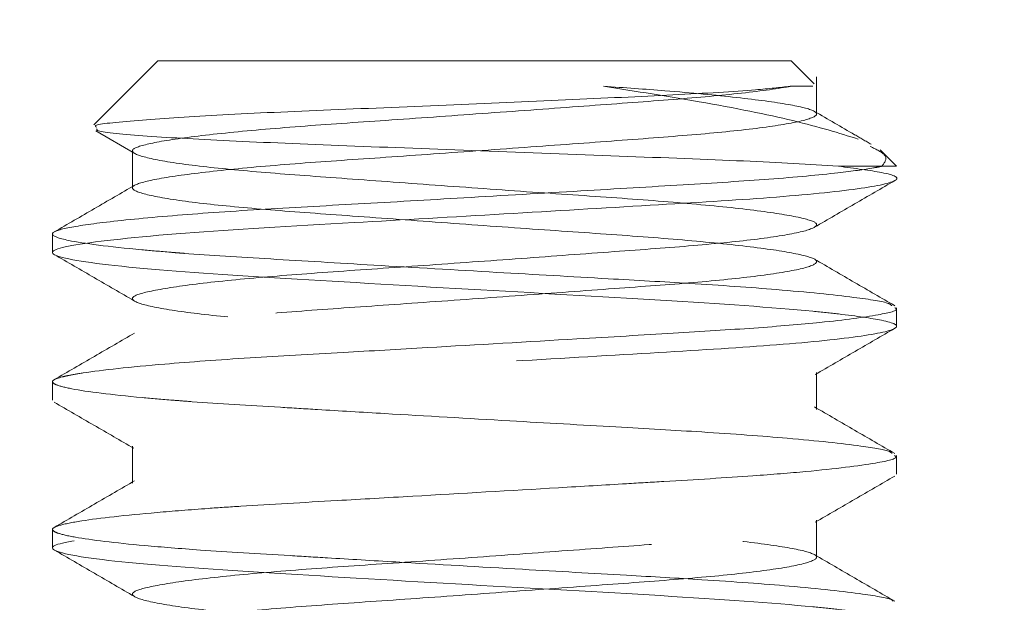
# Model space of a CAD drawing. Units: inches. Extents: x 0.2 to 11.5, y -0.6 to 8.1.
# Drawn here: x 4.6 to 4.6, y 4.5 to 4.5 of the extents above; entities that cross this region are included whole.
import ezdxf

# ---------------------------------------------------------------- set-up
doc = ezdxf.new("R2010")
doc.units = ezdxf.units.IN
doc.header["$MEASUREMENT"] = 0
doc.linetypes.add('HIDDEN', pattern=[0.07500000000000001, 0.05, -0.025])
doc.styles.add('SLDTEXTSTYLE0', font='TXT', dxfattribs={"width": 0.75})
doc.styles.add('SLDTEXTSTYLE2', font='TXT', dxfattribs={"width": 0.6780821917808219})
doc.dimstyles.new('SLDDIMSTYLE4', dxfattribs={"dimtxt": 0.1041666666666667, "dimasz": 0.2362204724409449, "dimexe": 0, "dimexo": 0.0625, "dimgap": 0.02604166666666667, "dimtad": 1, "dimlfac": 7, "dimrnd": 1e-09, "dimzin": 12, "dimdsep": 46, "dimlunit": 5, "dimtxsty": 'SLDTEXTSTYLE0', "dimblk1": 'CLOSED', "dimblk2": 'CLOSED', "dimsah": 1, "dimcen": 0.09, "dimadec": 0, "dimazin": 3, "dimtfac": 1, "dimtofl": 0, "dimtmove": 0, "dimatfit": 3, "dimldrblk": 'CLOSED', "dimfxl": 0, "dimfrac": 2, "dimtolj": 1, "dimtzin": 12, "dimarcsym": 0})
doc.dimstyles.new('SLDDIMSTYLE9', dxfattribs={"dimtxt": 0.1041666666666667, "dimasz": 0.2362204724409449, "dimexe": 0, "dimexo": 0.0625, "dimgap": 0.02604166666666667, "dimtad": 1, "dimlfac": 4, "dimrnd": 1e-09, "dimzin": 12, "dimdsep": 46, "dimlunit": 5, "dimtxsty": 'SLDTEXTSTYLE0', "dimblk1": 'NONE', "dimblk2": 'CLOSED', "dimsah": 1, "dimcen": 0, "dimadec": 0, "dimazin": 3, "dimtfac": 1, "dimtmove": 0, "dimatfit": 3, "dimldrblk": 'NONE', "dimfxl": 0, "dimfrac": 2, "dimtolj": 1, "dimtzin": 12, "dimarcsym": 0})

# ---------------------------------------------------------------- blocks, each defined once
blk = doc.blocks.new('_CLOSED')
at = {"color": 0, "linetype": 'ByBlock', "lineweight": -2}
for p, q in [((-1, 0.166667), (0, 0)), ((-1, 0.166667), (-1, -0.166667)), ((0, 0), (-1, -0.166667)), ((0, 0), (-1, 0))]:
    blk.add_line(p, q, dxfattribs=at)
blk = doc.blocks.new('_D_4')
at = {"color": 7, "linetype": 'Continuous', "lineweight": 18}
for p, q in [((4.255214549361237, 7.160752975990494), (4.255214549361237, 7.389706162844747)), ((9.679848970058652, 7.161315405686792), (9.679848970058652, 7.389706162844745)), ((9.679848970058652, 7.350336084104587), (4.255214549361237, 7.350336084104589))]:
    blk.add_line(p, q, dxfattribs=at)
at = {"color": 7, "linetype": 'Continuous', "lineweight": 18, "xscale": 0.2362204724409449, "yscale": 0.2362204724409449, "rotation": 180.0000000000004}
blk.add_blockref('_CLOSED', (4.255214549361237, 7.350336084104589, -3.724432023547824e-05), dxfattribs=at)
at = {"color": 7, "linetype": 'Continuous', "lineweight": 18, "xscale": 0.2362204724409449, "yscale": 0.2362204724409449}
blk.add_blockref('_CLOSED', (9.679848970058652, 7.350336084104587, -3.724432023547824e-05), dxfattribs=at)
at = {"color": 7, "linetype": 'Continuous', "lineweight": 18, "insert": (4.864000019598445, 7.484613971372526), "char_height": 0.1041666666666667, "attachment_point": 1, "style": 'SLDTEXTSTYLE2'}
blk.add_mtext('38" - 41 7/8" - 45 7/8" - 49 3/4" - 53 3/4" - 57 5/8" - 61 5/8" - 65 1/2"', dxfattribs=at)
blk = doc.blocks.new('_D_10')
at = {"color": 7, "linetype": 'Continuous', "lineweight": 18}
for p, q in [((4.563342019183346, 4.744648071301139), (4.611077663365714, 4.787242498289282)), ((4.563342019183346, 4.744648071301139), (3.804152977509043, 4.067225093991897)), ((3.859061642032786, 4.538578732724609), (3.843305913497435, 4.524519925302213)), ((3.859061642032786, 4.538578732724609), (3.952715605715721, 4.433620582028474)), ((3.738673403119672, 4.431156529872895), (3.754429131655022, 4.44521533729529)), ((3.952715605715721, 4.433620582028474), (3.936959877180371, 4.419561774606078)), ((3.738673403119672, 4.431156529872895), (3.832327366802607, 4.326198379176759)), ((3.832327366802607, 4.326198379176759), (3.848083095337957, 4.340257186599156))]:
    blk.add_line(p, q, dxfattribs=at)
at = {"color": 7, "linetype": 'Continuous', "lineweight": 18, "xscale": 0.2362204724409449, "yscale": 0.2362204724409449, "rotation": 41.74247367318547}
blk.add_blockref('_CLOSED', (4.563342019183346, 4.744648071301139, 0.2878937007873988), dxfattribs=at)
at = {"color": 7, "linetype": 'Continuous', "lineweight": 18, "char_height": 0.1041666666666667, "attachment_point": 1, "rotation": 41.74247367318486, "style": 'SLDTEXTSTYLE0'}
for s, insert in [('7', (3.782702385827201, 4.445245733207195)), ('1/4"', (3.88098613541476, 4.31114954204564)), ('%%c', (3.769853975854147, 4.211986521675473))]:
    blk.add_mtext(s, dxfattribs=dict(at, insert=insert))
blk = doc.blocks.new('_NONE')

msp = doc.modelspace()

# ---------------------------------------------------------------- linework, layer by layer
at = {"color": 7, "linetype": 'HIDDEN', "lineweight": 18}
for p, q in [((4.572446061160305, 4.54025391363194), (4.569461868967282, 4.537269703105794)), ((4.572446061160305, 4.54025391363194), (4.601973606722246, 4.54025391363194)), ((4.603052657590291, 4.539174885680296), (4.601973606722246, 4.54025391363194)), ((4.603165699617754, 4.537775101434057), (4.603165699617754, 4.539497544036252)), ((4.56955140793292, 4.536980085618147), (4.571374306874636, 4.535921150767719)), ((4.571254004931041, 4.53605266341514), (4.571254004931041, 4.534330220812945)), ((4.606894876537984, 4.535332652982762), (4.606127598734976, 4.536099939952331)), ((4.604181941211378, 4.535332652982762), (4.606208044472327, 4.535332652982762)), ((4.606894876537984, 4.535332652982762), (4.606208044472327, 4.535332652982762)), ((4.567524791344567, 4.532176230279361), (4.567524791344567, 4.531312699004947)), ((4.606894876537984, 4.527868845038642), (4.606894876537984, 4.528728008446847)), ((4.603165699617754, 4.523995574366329), (4.603165699617754, 4.525718016968525)), ((4.567524791344567, 4.525285813628042), (4.567524791344567, 4.524422937762724)), ((4.571254004931041, 4.522273131764133), (4.571254004931041, 4.520550693745217)), ((4.606894876537984, 4.520979083796418), (4.606894876537984, 4.521839860519319)), ((4.603165699617754, 4.517105813124105), (4.603165699617754, 4.518828251143021)), ((4.567524791344567, 4.518395218228788), (4.567524791344567, 4.517533171937219))]:
    msp.add_line(p, q, dxfattribs=at)
for points, knots in [([(4.569580777593639, 4.537150776146316), (4.569543127490016, 4.537177355042627), (4.569397707626782, 4.53728001344446), (4.571274353041865, 4.537461678796367), (4.574951601442566, 4.537718437830732), (4.580040892493262, 4.537943189568288), (4.585795573077291, 4.5381740551251), (4.591553491356166, 4.538430811245644), (4.596637651525335, 4.538659018193954), (4.600195942207165, 4.538863755131), (4.601451738043604, 4.539005773558241), (4.601947537023405, 4.539061843652834)], [0, 0, 0, 0, 0.04588782656394421, 0.1772372668619532, 0.3037866170692475, 0.4303383609007747, 0.5567584838528608, 0.6780396958085875, 0.7993182673050501, 0.9207691286689919, 1, 1, 1, 1]), ([(4.593221924489093, 4.539061843652834), (4.594199576955061, 4.538993408766254), (4.596533287945871, 4.538830050873216), (4.599604618392967, 4.538538571406277), (4.602011518050195, 4.538210423875369), (4.603222867973603, 4.537907475498521), (4.603206709408364, 4.537627327857723), (4.601941087583507, 4.537302638318267), (4.599497949438537, 4.536976121690053), (4.596123745490515, 4.536689400272478), (4.592063618121773, 4.536394293187322), (4.587575337684694, 4.536066853167647), (4.583081645512689, 4.535744912773645), (4.578939730235783, 4.535469044549464), (4.575417919522678, 4.535159237705578), (4.572798066170308, 4.534831040477805), (4.57134200977426, 4.534518203029496), (4.57111013434605, 4.534243546019888), (4.572124456755345, 4.533923491166052), (4.57435089412696, 4.533595734792943), (4.577559503219723, 4.533296507257963), (4.581502146006858, 4.533013409739844), (4.585928418852689, 4.53268769407596), (4.590457062120421, 4.532361948753736), (4.594691633173081, 4.532078785971938), (4.598359008110084, 4.531779650467039), (4.601184824211454, 4.531451896807824), (4.602882692287783, 4.53113177970938), (4.603362465119614, 4.530857131530439), (4.602599481521579, 4.530544334687826), (4.600601744442382, 4.530216150786964), (4.597569055966263, 4.529906262234235), (4.593754685496849, 4.529630435600825), (4.589402943321199, 4.529308533275316), (4.584853028622956, 4.528981085225277), (4.58053683674996, 4.528685892715175), (4.576735372970685, 4.528399254298137), (4.573717913267477, 4.528072737159739), (4.571780779501815, 4.527748024347349), (4.571054303434222, 4.527467843598553), (4.571566576196977, 4.527164925408457), (4.573326217000526, 4.526836932946933), (4.576171660026551, 4.526518952208042), (4.579848674487159, 4.526244897873856), (4.584113605571848, 4.525929415666067), (4.58866479235675, 4.525601287101417), (4.593051961204639, 4.525294666129069), (4.596977213956079, 4.525017033836061), (4.600174283055086, 4.524693582876873), (4.602347583885845, 4.524366528067432), (4.603318603257668, 4.524075607215622), (4.603055413628446, 4.523784861450088), (4.601541669372354, 4.523457814118699), (4.598893039701811, 4.523134325240481), (4.595363572096415, 4.522856582074358), (4.591196276880353, 4.522550123587373), (4.586665746385392, 4.522221987646467), (4.582219249748695, 4.521906394957584), (4.57817990987892, 4.52163237084784), (4.574814561972612, 4.521314468956209), (4.57241176289571, 4.520986492805322), (4.571197248834176, 4.520683376362403), (4.571212163697099, 4.520403370118252), (4.572476166054544, 4.520078638852715), (4.574917840711656, 4.519752135820807), (4.578290910698947, 4.519465334579358), (4.582350428583044, 4.519170306085517), (4.586838306173527, 4.518842870426746), (4.591332241319747, 4.518520911658541), (4.595474838579151, 4.518245002803832), (4.598997585048432, 4.517935268607265), (4.601618934803128, 4.517607052527731), (4.6030765749344, 4.517294169337609), (4.603310012687372, 4.517019527660043), (4.602297394199184, 4.516699519815262), (4.600072464850911, 4.516371755776661), (4.596864826340098, 4.516072442298946), (4.592923213768433, 4.515789422013018), (4.588497261065744, 4.515463710476296), (4.583968470075226, 4.515137958843542), (4.579733287187572, 4.514854728155411), (4.576065062010249, 4.514555668605647), (4.573237809783274, 4.51422791111444), (4.571538477720367, 4.513907769380206), (4.571056988271724, 4.513633102787137), (4.571818314354719, 4.513320368081167), (4.57381470797531, 4.512992159527761), (4.576845965311975, 4.512682231951304), (4.580659593000156, 4.512406429313538), (4.585010777678506, 4.51208455129882), (4.589560756346899, 4.511757099620714), (4.593877463959964, 4.511461822512588), (4.597679778148333, 4.511175270224958), (4.600698406121927, 4.510848755579299), (4.602637149737254, 4.510524023504627), (4.603365255852232, 4.510243798028846), (4.602854613231989, 4.509940938289209), (4.601096571020276, 4.509612955880296), (4.598252331528852, 4.509294924994927), (4.594576398421855, 4.5090208765723), (4.590311983497079, 4.50870543645847), (4.585760856122085, 4.508377309019232), (4.581373280216247, 4.508070624903475), (4.577447182883555, 4.507793020292629), (4.574249103765353, 4.507469618592132), (4.572074125848808, 4.507142536450114), (4.571101579019453, 4.506851537958067), (4.571363131904872, 4.506560871971004), (4.572875210503923, 4.506233835369601), (4.575522436796574, 4.505910328668794), (4.579051064077659, 4.505632533215202), (4.58321757643865, 4.505326145576615), (4.58774793071986, 4.504998011554201), (4.592194741119943, 4.504682372101422), (4.596234793282505, 4.504408347809561), (4.599601279984101, 4.50409049339286), (4.602005550168128, 4.503762507065723), (4.603221641749373, 4.503459335740636), (4.603208311162047, 4.503179356033291), (4.601946162082545, 4.502854687952968), (4.599505554331275, 4.502528129483946), (4.59613371755982, 4.502241270303239), (4.59207498710533, 4.501946328344102), (4.587587388713747, 4.50161889366589), (4.583093207150961, 4.501296901381449), (4.578949951047821, 4.501020964702997), (4.575426177483322, 4.500711281109153), (4.572803508886615, 4.50038308386658), (4.5713442268472, 4.500070124095487), (4.571109124114557, 4.499795539956613), (4.572120183465572, 4.499475524103523), (4.574343704430882, 4.499147762552009), (4.577549917513294, 4.498848397458193), (4.581490973995933, 4.498565423888382), (4.585916379958182, 4.498239739198794), (4.590445353439126, 4.497913961278599), (4.594681154966597, 4.497630669026914), (4.598350240895039, 4.497331690243309), (4.601178927603054, 4.497003927368595), (4.602879691766474, 4.496683768495346), (4.603362906274946, 4.496409061323817), (4.602603124155229, 4.49609638355594), (4.600608452283195, 4.495768190517468), (4.597578272275915, 4.495458191738132), (4.593765481770483, 4.495182409474564), (4.58941493044204, 4.494860580730592), (4.584864828494787, 4.494533113365525), (4.580547618061939, 4.49423775962136), (4.57674443720257, 4.493951273496197), (4.573724696537655, 4.493624794540084), (4.571784229814569, 4.493300012017919), (4.571054602950165, 4.493019747589223), (4.571563638505015, 4.492716945120558), (4.57331983226912, 4.49238900650297), (4.576163169766946, 4.492070883523386), (4.579837917928821, 4.491796858348589), (4.584101816998018, 4.491481460587401), (4.588652850868282, 4.491153325496753), (4.593040836324996, 4.490846577663471), (4.596967670422806, 4.49056902074874), (4.600167071091437, 4.490245628819426), (4.602343414103978, 4.489918572240993), (4.603317594523107, 4.489627441455545), (4.603057964966968, 4.489336915050631), (4.601546403414322, 4.48900981132924), (4.598904353922968, 4.488686453513622), (4.595363053244589, 4.488408023171004), (4.592450777961121, 4.488192770453443), (4.590753810965774, 4.488070081373833), (4.590534655532653, 4.488054236647063)], [0, 0, 0, 0, 0.004378730836053788, 0.01045227484571584, 0.01660882344993157, 0.02260196189998195, 0.02848310015074745, 0.03460291788290418, 0.04073941758209011, 0.04665243233674683, 0.05260610565045684, 0.0587548145730132, 0.06485362933754193, 0.07071511431771778, 0.0767431184915696, 0.08290319123734273, 0.08894760592182166, 0.09480298118913112, 0.100889793519472, 0.1070430084929742, 0.1130169492927605, 0.1189125153145513, 0.1250410997962988, 0.1311697908812522, 0.1370657878224393, 0.1430394350890382, 0.1491924954850828, 0.1552792267112997, 0.1611349149552076, 0.1671790177097974, 0.1733390928930165, 0.1793672213505918, 0.1852287402982884, 0.1913273571978329, 0.197476134324291, 0.203430239248703, 0.2093428828281318, 0.2154790322951635, 0.2215990958514864, 0.2274806111023222, 0.233473330802132, 0.2396298043449541, 0.2457037486008162, 0.2515564970151797, 0.2576156908666068, 0.2637745026605005, 0.2697857055144414, 0.2756556656324282, 0.2817651678426079, 0.2879085199787996, 0.2938419046238557, 0.2997744512443357, 0.305917365677857, 0.3120272741001305, 0.3178974891978995, 0.3239081821210796, 0.3300668847981765, 0.3361266062669565, 0.3419793972351089, 0.348052838546212, 0.354209448896432, 0.3602024165727901, 0.3660839387851644, 0.3722031206944114, 0.3783399722075361, 0.3842534089021595, 0.3902066463576922, 0.3963552073766184, 0.402454327865569, 0.4083159139034924, 0.4143435668932595, 0.4205034259874331, 0.4265481878478051, 0.4324036696110393, 0.4384903541983154, 0.4446436387602321, 0.450617778678281, 0.4565131219864279, 0.4626415134136586, 0.4687704020418026, 0.4746666689713033, 0.4806399298332908, 0.4867928538568739, 0.4928800378229426, 0.4987359594442672, 0.5047796827563711, 0.5109395817298777, 0.5169682141492604, 0.522829518981088, 0.528927822365165, 0.5350767348359119, 0.5410312314005172, 0.5469435242667614, 0.553079541365728, 0.5591998217497666, 0.5650816917740699, 0.5710737620572331, 0.5772301441009229, 0.5833043250918825, 0.5891571988771573, 0.5952161064144131, 0.601374990238348, 0.6073865603599172, 0.6132562899548402, 0.6193657154351654, 0.6255090204375463, 0.6314428797852123, 0.637374899939267, 0.6435178183397631, 0.6496280010418857, 0.6554983053580189, 0.6615086518959262, 0.6676673154785581, 0.6737273757297279, 0.6795801011138765, 0.6856532137183201, 0.6918098600228674, 0.6978034318103671, 0.7036845490827337, 0.7098038681093756, 0.7159403796032241, 0.7218542762906046, 0.7278072044610572, 0.7339556023586001, 0.7400549337549908, 0.745916667150808, 0.751943931270564, 0.7581038998487414, 0.7641490101373546, 0.7700046013119974, 0.7760903899802516, 0.7822437449940562, 0.7882186743923913, 0.7941136489703625, 0.8002418866042417, 0.8063709497905864, 0.8122675339929689, 0.8182404088117704, 0.824393197381405, 0.830480835290113, 0.8363365934202479, 0.8423799382991516, 0.8485399728938533, 0.8545688512883095, 0.860429901026701, 0.8665280948034502, 0.8726770444775188, 0.8786319809907492, 0.8845439245171577, 0.8906798421875802, 0.896799962631909, 0.9026821802061998, 0.9086739943166405, 0.9148306302054198, 0.920904742282039, 0.9267577827137952, 0.9328164047306435, 0.9389752632363975, 0.944987201371868, 0.9508567441232806, 0.9569658143692948, 0.9631094196081176, 0.9690433688671943, 0.9749752576900289, 0.9811178084645065, 0.9872282666612641, 0.9930989053784786, 0.9991087555710052, 0.9999999999999999, 0.9999999999999999, 0.9999999999999999, 0.9999999999999999]), ([(4.601947537023405, 4.539061843652834), (4.601880784065318, 4.53904962733177), (4.601219810646564, 4.538928663950827), (4.599494267749264, 4.538698074830336), (4.59612471659728, 4.538411965167907), (4.592063327640013, 4.538116699359469), (4.587575389447783, 4.537789295269073), (4.583081609641448, 4.537467357493501), (4.578939728050782, 4.53719148760352), (4.575417917890199, 4.536881672223476), (4.572798066585131, 4.536553486663953), (4.571342009225205, 4.536240639444194), (4.571110136184847, 4.535965982739421), (4.572124450942194, 4.535645936023464), (4.574350923608767, 4.535318172424295), (4.577559588863837, 4.535018943248825), (4.581502015999646, 4.534735863530274), (4.58592848632374, 4.534410124946065), (4.590457067624096, 4.534084388886232), (4.594691647212819, 4.533801230300014), (4.598359002128603, 4.53350208403792), (4.601184874574172, 4.533174342752845), (4.602882682259918, 4.532854223201923), (4.603362460914514, 4.532579566342844), (4.602599509552659, 4.532266779719373), (4.600601594148488, 4.531938584134974), (4.597569218428078, 4.531628713717992), (4.593754536740365, 4.531352873041703), (4.589402923989962, 4.531030970431299), (4.584852986956734, 4.530703523513167), (4.580536803290924, 4.530408330509644), (4.576735335189602, 4.53012169348052), (4.573717916780952, 4.529795173954394), (4.57178077786001, 4.529470462534809), (4.571054303329401, 4.529190281553021), (4.571566578339806, 4.528887363519441), (4.573326211328719, 4.52855937009844), (4.57617169576213, 4.528241390963084), (4.579848687848599, 4.527967339980782), (4.584113613525787, 4.527651856872959), (4.588664871715868, 4.52732371514605), (4.593051849448116, 4.527017125159733), (4.596977306126444, 4.526739459749654), (4.600174314961401, 4.526416022891354), (4.602347573445893, 4.526088972509593), (4.60331862140661, 4.525798043326961), (4.603055352141507, 4.525507300446645), (4.601541681823222, 4.525180252167806), (4.598893034855602, 4.524856759818787), (4.595363539481722, 4.524579029284853), (4.591196241334462, 4.524272559300869), (4.586665710877357, 4.523944426055791), (4.582219218547947, 4.523628834463289), (4.578179904603569, 4.523354806463414), (4.574814517933432, 4.523036907572368), (4.572411775193806, 4.522708936903042), (4.571197232973539, 4.522405814916961), (4.571212213798256, 4.522125793875323), (4.572476017157973, 4.52180110337947), (4.574917948765022, 4.521474559016319), (4.578290933140802, 4.521187776043851), (4.58235046687076, 4.520892743309696), (4.586838342477703, 4.520565308673279), (4.591332277806185, 4.520243349570578), (4.595474876272768, 4.519967441027149), (4.598997617606265, 4.519657705884237), (4.601618984779664, 4.51932949363071), (4.603076585097869, 4.519016590998569), (4.603310046228807, 4.518741992952462), (4.602297343200182, 4.518421940718076), (4.600072425326981, 4.518094197083176), (4.596864791535716, 4.517794879566045), (4.592923176579539, 4.517511860241143), (4.588497224560185, 4.51718614843802), (4.583968433301147, 4.516860396877648), (4.579733250788424, 4.51657716616841), (4.576065024352941, 4.516278106633358), (4.573237776911545, 4.515950349103481), (4.571538427798242, 4.515630207599938), (4.571057001544066, 4.515355540572395), (4.571818312469381, 4.515042806315149), (4.573814705540477, 4.514714596229669), (4.576846002507213, 4.514404671414721), (4.580659636988496, 4.514128865256381), (4.585010829231629, 4.513806993114903), (4.589560804104775, 4.51347953504332), (4.593877501802146, 4.513184262973082), (4.597679811244323, 4.512897700108149), (4.6006984519084, 4.512571196679963), (4.602637136941515, 4.512246459747842), (4.603365271512081, 4.511966237979631), (4.602854562923564, 4.511663369208915), (4.60109653705024, 4.511335393355856), (4.598252291682369, 4.511017357976974), (4.594576329609842, 4.51074331743535), (4.59031192327337, 4.510427872991476), (4.58576080725845, 4.510099742153794), (4.581373243585679, 4.509793064949331), (4.577447145771715, 4.509515454088554), (4.574249069408108, 4.509192057777335), (4.572074081625317, 4.508864974312914), (4.571101574746939, 4.508573976516695), (4.571363191870198, 4.508283306871819), (4.57287519181222, 4.50795627282501), (4.575522480615374, 4.507632767218945), (4.579051097310398, 4.507354972117839), (4.583217625552833, 4.507048578967876), (4.587747990857864, 4.506720448283486), (4.59219480735279, 4.506404812014664), (4.596234833657248, 4.506130784725411), (4.599601321810497, 4.505812929749511), (4.602005545053522, 4.505484941034604), (4.603221636005602, 4.505181775081652), (4.603208340735051, 4.504901791998421), (4.601946018558584, 4.504577111394494), (4.599505719827611, 4.504250583442244), (4.596133531757828, 4.50396370234081), (4.592074951680053, 4.503668761391518), (4.587587317162934, 4.503341330595144), (4.583093160746728, 4.503019340168684), (4.578949790498924, 4.502743388978555), (4.57542634318329, 4.502433737850078), (4.57280336614066, 4.502105506844758), (4.571344252221872, 4.501792562079339), (4.571109124740453, 4.501517966011281), (4.572120189539815, 4.501197972347843), (4.574343645343991, 4.500870205400588), (4.57755009926806, 4.500570825400842), (4.58149103228674, 4.500287860741903), (4.585916455892785, 4.499962174545234), (4.590445420013589, 4.499636398207766), (4.594681185781706, 4.499353105100826), (4.598350396178006, 4.499054113515995), (4.601178783120015, 4.498726387303996), (4.602879821910134, 4.49840619301125), (4.603362841697845, 4.498131483902723), (4.602603277362602, 4.497818846897736), (4.600608202184231, 4.497490600748542), (4.597578440914836, 4.497180645236121), (4.593765299514796, 4.4969048374198), (4.589414864520259, 4.49658301603337), (4.584864735977916, 4.496255551293813), (4.580547536595935, 4.495960196878917), (4.576744370242143, 4.495673711377637), (4.57372457457959, 4.495347215793403), (4.571784234329503, 4.495022461081826), (4.571054623031587, 4.494742178960811), (4.571563555774419, 4.494439395803625), (4.573320064587118, 4.494111415721115), (4.576163035148126, 4.493793340498406), (4.579838107568073, 4.49351928383901), (4.584101871957417, 4.493203898200929), (4.588652932755666, 4.492875760172316), (4.593040894085103, 4.492569015656404), (4.596967858303215, 4.492291444187018), (4.600166963153351, 4.491968091956299), (4.602343557748228, 4.491640974484229), (4.603317678336207, 4.491349910467829), (4.603057624370873, 4.491059312603756), (4.601547274330379, 4.490732295008228), (4.598901289429764, 4.490408755645478), (4.595373729394405, 4.490130932365373), (4.591207947489838, 4.489824597362648), (4.58667700923889, 4.489496458965289), (4.582233017904457, 4.489180825384308), (4.578180818079199, 4.488906597483076), (4.574857410869075, 4.488589599414516), (4.572645858458929, 4.488304993143986), (4.572103394480843, 4.488145638269491), (4.571909084030178, 4.48808855739642)], [0, 0, 0, 0, 0.0006900923344890059, 0.006833145716004072, 0.01275247505006665, 0.0187125509004455, 0.02486777741119973, 0.03097315374785831, 0.03684085275979454, 0.04287529473681511, 0.0490419454541839, 0.05509281546915563, 0.06095444376197081, 0.0670477558386936, 0.07320756648416607, 0.0791878513300592, 0.08508990324724074, 0.09122494605607387, 0.09736023130780819, 0.1032624777439786, 0.1092425047575692, 0.115402166272884, 0.1214953790604506, 0.1273573210644698, 0.1334078779614357, 0.1395745531989874, 0.1456094119822625, 0.1514769812920116, 0.1575821114129906, 0.1637374548923202, 0.1696979182768233, 0.1756168760392756, 0.1817595455792671, 0.1878861448248954, 0.1937739410164389, 0.1997730604135219, 0.205936108528311, 0.2120165703043894, 0.2178755281242313, 0.2239412397127752, 0.230106579279295, 0.2361243400820031, 0.2420003336857375, 0.2481163951462138, 0.2542662838024088, 0.2602060051917643, 0.2661448901388548, 0.2722943482278969, 0.2784107814946865, 0.284287303844164, 0.2903044160811248, 0.2964696957107079, 0.3025358884287541, 0.308394885264978, 0.3144748492389192, 0.3206380078295198, 0.3266373758882119, 0.3325251790487282, 0.3386512749577629, 0.3447943471171559, 0.3507141358724081, 0.3566737308616516, 0.3628288580026656, 0.3689344918155686, 0.3748023375115543, 0.380836427504274, 0.3870028647858854, 0.3930540659762375, 0.3989161954176834, 0.4050089951463319, 0.4111688749952955, 0.4171493947690458, 0.4230510337850488, 0.4291859697950182, 0.4353214035368678, 0.4412239671605709, 0.4472036069395052, 0.453363101744481, 0.4594567862873463, 0.4653189562263571, 0.4713691337031036, 0.4775356109066358, 0.483570714552608, 0.4894382787421944, 0.4955431420339895, 0.5016985716419089, 0.5076594270848428, 0.5135780341682108, 0.5197206035528206, 0.5258473987483733, 0.5317355500922512, 0.5377340253953027, 0.5438969816914817, 0.5499776493732047, 0.5558368137163041, 0.5619021918484166, 0.568067603522873, 0.5740855932608842, 0.5799615914116799, 0.5860775410023774, 0.5922274065138831, 0.5981675920281458, 0.6041059501344359, 0.6102554119918292, 0.6163721486793299, 0.6222487219638791, 0.6282654872342897, 0.6344307767980187, 0.6404973084453645, 0.6463562396195252, 0.6524358379895924, 0.6585990330007206, 0.6645990051853085, 0.670486403175408, 0.6766122708399726, 0.682755668636116, 0.6886756562248865, 0.6946348972839453, 0.7007899098153347, 0.7068957547609086, 0.7127637024394241, 0.7187976497047913, 0.7249638736354075, 0.7310154236087989, 0.7368772678393556, 0.7429699517813209, 0.7491298780367779, 0.7551109459176448, 0.7610122158097007, 0.767146997862081, 0.7732826063485441, 0.7791854410669435, 0.7851646943904317, 0.7913243630405906, 0.7974181360740934, 0.8032801423292079, 0.8093303302903256, 0.8154966098117201, 0.8215322191048724, 0.8273993607790266, 0.8335040668900812, 0.8396596324616231, 0.8456208807599428, 0.8515391379260693, 0.8576815753947581, 0.8638085885014456, 0.8696970797513814, 0.8756952925920055, 0.8818581579047322, 0.8879390946604186, 0.8937981583343523, 0.899863250426349, 0.9060286860510004, 0.9120470444073421, 0.9179228553138866, 0.9240387290810285, 0.9301885249291938, 0.9361291966757076, 0.9420670315741302, 0.9482165147298118, 0.9543335270815997, 0.9602104350236992, 0.9662267033130066, 0.9723919548896625, 0.9784587778847383, 0.9843176884140489, 0.9903969218598733, 0.9965601799998505, 1, 1, 1, 1]), ([(4.593221924489093, 4.539061843652834), (4.594746801478542, 4.53882376183723), (4.598067711769817, 4.538305262078185), (4.602420387885373, 4.537431544224433), (4.604199664508495, 4.536879289696718), (4.605104353888921, 4.536598490859696)], [0, 0, 0, 0, 0.294448243812297, 0.6412557930177001, 0.9999999999999999, 0.9999999999999999, 0.9999999999999999, 0.9999999999999999]), ([(4.601947537023405, 4.539061843652834), (4.602359134264074, 4.539061843652834), (4.603103429888483, 4.539061843652834), (4.602990270758693, 4.539061843652834), (4.602939688895316, 4.539061843652834)], [0, 0, 0, 0, 0.5530023651502033, 1, 1, 1, 1]), ([(4.605708760240101, 4.536354055350102), (4.605451511583396, 4.536503185750164), (4.604569599497916, 4.537014441683676), (4.603688058235719, 4.537526357316548), (4.60306365746322, 4.537888950118867)], [0, 0, 0, 0, 0.2916942186641094, 1, 1, 1, 1]), ([(4.604181941211378, 4.535332652982762), (4.602810787865752, 4.535415711273666), (4.600068394105476, 4.535581833129725), (4.594072248432253, 4.535799223115866), (4.587546556607892, 4.536038849889819), (4.58113748402753, 4.536294272326904), (4.575526811438267, 4.536513294545776), (4.57155265954126, 4.536749654945352), (4.569530465181244, 4.536951290258988), (4.569592530326109, 4.537052378746477), (4.569608057278502, 4.537077668240864)], [0, 0, 0, 0, 0.1406499461558973, 0.2813088236641533, 0.4207927995911815, 0.5562342813722914, 0.6916838040216017, 0.8263149468353806, 0.9565488881459905, 1, 1, 1, 1]), ([(4.605654164204132, 4.536259827688628), (4.605945257983637, 4.536119589673932), (4.606573500551342, 4.535816926076684), (4.606335674654041, 4.535501778266281), (4.606208044472327, 4.535332652982762)], [0, 0, 0, 0, 0.4633461571534237, 1, 1, 1, 1]), ([(4.604181941211378, 4.535332652982762), (4.604937655659615, 4.535232714556316), (4.606689595376893, 4.535001031677973), (4.607219956378969, 4.534684463258944), (4.605447234670213, 4.534276479237416), (4.601338074733139, 4.533866027438478), (4.595493572504398, 4.533517555359375), (4.588609471885216, 4.533106091283231), (4.58078308000903, 4.532657292414901), (4.573130804891953, 4.532224586166836), (4.567946852775588, 4.531652614481551), (4.566964058035348, 4.531189229525784), (4.570418658025795, 4.530620073656825), (4.577603548724324, 4.530143614620831), (4.586861501981307, 4.529594768993629), (4.596218953144293, 4.529087272532065), (4.601716117587849, 4.528707454698297), (4.604763997541017, 4.528384767448229), (4.60662041314472, 4.528111412322892), (4.607241458523712, 4.527794651793307), (4.605441366500325, 4.527386726311591), (4.60133957995426, 4.526976256677232), (4.595493158398117, 4.526627796793218), (4.58860958346915, 4.526216329063691), (4.580783040262301, 4.525767532561072), (4.573130817247302, 4.52533481908614), (4.567946849592754, 4.52476284681544), (4.566964058989719, 4.524299472042188), (4.570418657572912, 4.523730303662342), (4.577603549095795, 4.523253857129937), (4.58686150178871, 4.52270500143776), (4.596218953014428, 4.522197505404012), (4.601716117649494, 4.521817693759256), (4.604763997536822, 4.52149500610623), (4.606620413143524, 4.521221651211724), (4.607241458539746, 4.520904890101916), (4.60544136641358, 4.520496966743702), (4.601339580072837, 4.520086489271897), (4.595493158388985, 4.519738031338389), (4.588609583458888, 4.519326563393664), (4.580783040401834, 4.518877765636946), (4.57313081710348, 4.518445059019935), (4.567946849591116, 4.517873087396242), (4.566964058918508, 4.517409702600536), (4.570418657763353, 4.516840546019091), (4.577603548974395, 4.5163640896279), (4.586861501607665, 4.515815233977369), (4.596218953341831, 4.515307747667416), (4.601716117581161, 4.514927927517665), (4.604763997543095, 4.514605240414622), (4.606620413143294, 4.514331885246385), (4.607241458526275, 4.514015124691523), (4.605441366491546, 4.513607199393379), (4.601339579986202, 4.513196729055807), (4.595493158208519, 4.512848271734272), (4.588609583827688, 4.512436794141309), (4.580783040023608, 4.511988008275234), (4.573130817296687, 4.511555291159722), (4.567946849579834, 4.510983319970215), (4.566964058993455, 4.51051994491788), (4.570418657571219, 4.509950776591765), (4.57760354909883, 4.509474330126917), (4.586861501778017, 4.508925474107301), (4.596218953096738, 4.508417979303204), (4.601716117617939, 4.50803816422809), (4.604763997539005, 4.50771547680638), (4.606620413146249, 4.507442121728447), (4.607241458520451, 4.507125361248631), (4.605441366511835, 4.50671743546905), (4.601339579888432, 4.506306966963526), (4.59549315847752, 4.505958502951367), (4.588609583444996, 4.5055470367314), (4.580783040410119, 4.505098238222921), (4.573130817043647, 4.504665533101332), (4.567946849641686, 4.504093556097646), (4.566964058937767, 4.503630177555136), (4.570418657687765, 4.503061015070291), (4.577603548940422, 4.502584562381543), (4.586861501876913, 4.502035711695468), (4.596218953081551, 4.501528215456813), (4.60171611761872, 4.501148400710288), (4.604763997538766, 4.500825713267594), (4.606620413146364, 4.500552358196933), (4.607241458520416, 4.500235597714037), (4.605441366511846, 4.499827671935385), (4.601339579888428, 4.499417203429611), (4.595493158477521, 4.499068739417518), (4.588609583444996, 4.498657273197533), (4.580783040410119, 4.498208474689059), (4.573130817043647, 4.497775769567468), (4.567946849641686, 4.497203792563783), (4.566964058937767, 4.496740414021271), (4.570418657687765, 4.49617125153643), (4.577603548940422, 4.495694798847671), (4.586861501876911, 4.495145948161636), (4.596218953081555, 4.494638451922834), (4.601716117618708, 4.494258637176721), (4.60476399753878, 4.49393594973339), (4.606620413146198, 4.493662594667145), (4.607241458521247, 4.493345834159744), (4.605441366508646, 4.49293790848014), (4.601339579900174, 4.492527439607127), (4.595493158398045, 4.492178976930214), (4.588609583564536, 4.49176750557212), (4.580783040498368, 4.491318713229491), (4.5731308157618, 4.490886002150961), (4.567946854946683, 4.490314028095106), (4.566964039601034, 4.489850651093679), (4.570418731966451, 4.489281486477053), (4.577603278592738, 4.488805033993811), (4.586862534612361, 4.488256191629879), (4.596215158519419, 4.487748655409657), (4.601725740124292, 4.48736895874239), (4.604752917349798, 4.487046088179735), (4.606540524932918, 4.486802878057796), (4.606641788926654, 4.486621945989359), (4.606693102202231, 4.48653026268964)], [0, 0, 0, 0, 0.005911069306027442, 0.01370337316290936, 0.02178889135865028, 0.02988682105671369, 0.03767786845403293, 0.04577637847479458, 0.05386110410031794, 0.06428778522047843, 0.0750934388637422, 0.08550235814256786, 0.09629559473116081, 0.1067524086420304, 0.1174783231645615, 0.1280476163029968, 0.1386536347344523, 0.1411452313964152, 0.1470563007024427, 0.1548486045593246, 0.1629341227550655, 0.1710320524531289, 0.1788230995717253, 0.186921609592487, 0.1950063352180103, 0.205433016622626, 0.2162386702658898, 0.2266475892613361, 0.2374408261554896, 0.2478976397801001, 0.258623554604367, 0.2691928477428023, 0.2797988658793429, 0.2822904625413059, 0.2882015318473333, 0.2959938357042152, 0.3040793538999562, 0.3121772838999521, 0.3199683310185485, 0.3280668410393102, 0.3361515666648336, 0.3465782477849941, 0.3573839014282578, 0.3677928207070835, 0.3785860572956765, 0.3890428712065461, 0.3997687860308129, 0.4103380788764334, 0.4209440973078889, 0.4234356939698518, 0.4293467632758793, 0.4371390671327612, 0.4452245853285021, 0.4533225150265656, 0.4611135621451619, 0.4692120724679098, 0.4772967977924798, 0.4877234791970955, 0.4985291328403593, 0.5089380518358055, 0.5197312887299591, 0.5301881023545696, 0.5409140171788365, 0.5514833103172718, 0.5620893286012696, 0.5645809252632324, 0.5704919945692599, 0.5782842984261419, 0.5863698166218828, 0.5944677463199463, 0.6022587935779036, 0.6103573035986652, 0.6184420292241886, 0.6288687103443491, 0.6396743641407566, 0.6500832832778922, 0.6608765200192652, 0.6713333337870049, 0.6820592484604036, 0.6926285415988389, 0.7032345598828367, 0.7057261565447996, 0.711637225850827, 0.7194295297077089, 0.7275150479034499, 0.7356129776015133, 0.7434040248594708, 0.7515025348802323, 0.7595872605057558, 0.7700139416259163, 0.7808195954223238, 0.7912285145594594, 0.8020217513008324, 0.8124785650685721, 0.8232044797419708, 0.8337737728804061, 0.8443797911644038, 0.8468713878263668, 0.8527824571323942, 0.8605747609892762, 0.8686602791850172, 0.8767582088830806, 0.8845492561410381, 0.8926477663127924, 0.9007324917878387, 0.9111591730502264, 0.9219648267700621, 0.9323737458363529, 0.943166982654116, 0.953623796350291, 0.9643497110991236, 0.974919004164355, 0.9855250224483526, 0.9880166191869081, 0.9939276884178944, 0.9999999999999999, 0.9999999999999999, 0.9999999999999999, 0.9999999999999999]), ([(4.606208044472327, 4.535332652982762), (4.606207971609784, 4.535332637876207), (4.606207409786816, 4.535332521393733), (4.606205190978503, 4.535332016246573), (4.606197537224512, 4.535330336917274), (4.606167992980161, 4.535323849875849), (4.606048919625439, 4.535298459485123), (4.605524954218305, 4.53519790856742), (4.604096526099466, 4.535001036704829), (4.601143781871312, 4.534725865623582), (4.597001771722153, 4.534468347841967), (4.592112466734899, 4.534175291524289), (4.58686847820741, 4.533868333129099), (4.58171230847207, 4.533569410770283), (4.577021445052492, 4.533315611177269), (4.572874018563283, 4.53302201807089), (4.569748613784004, 4.532715022089318), (4.567878058226087, 4.532416481928074), (4.567307867334891, 4.532163115644662), (4.568174714527974, 4.531829255059434), (4.570468737259811, 4.53154167029417), (4.572692808248747, 4.531347943150403), (4.573380350694908, 4.531292250050102), (4.574794857751058, 4.531182099664607), (4.577647233870227, 4.531011600028787), (4.582647292463057, 4.530709535329809), (4.588102902488727, 4.53039165216214), (4.59314278701908, 4.530102189237226), (4.597598054684966, 4.529854406753362), (4.601754092588713, 4.529562857542715), (4.604903055260374, 4.529239769068866), (4.606524505561593, 4.528985599347727), (4.606640293296009, 4.528860926151852), (4.60667436575201, 4.52882423900185)], [0, 0, 0, 0, 7.796951385099529e-06, 6.012014149727668e-05, 0.000206607499979156, 0.0007662870567321213, 0.002936907707778913, 0.01149076820734488, 0.04539830982463499, 0.09018461225488916, 0.1332787745627467, 0.1775642927240758, 0.2247491221966515, 0.2676517984912204, 0.3107324965362935, 0.3550489283955089, 0.4021885494015767, 0.4451171607286941, 0.4881895160291937, 0.5325340031980705, 0.5972780501103374, 0.6148531683804599, 0.61989736670954, 0.6224429804265805, 0.6655048406474838, 0.7098790483152582, 0.7594037875750481, 0.8048119666683728, 0.8405670035524054, 0.8848911487453341, 0.9389278528505954, 0.9820285105577142, 1, 1, 1, 1]), ([(4.603068020746148, 4.532489529576766), (4.603690918299212, 4.532851417038041), (4.604937003227104, 4.533575360339582), (4.606184124972647, 4.534298762026846), (4.606807830876877, 4.534660546996988)], [0, 0, 0, 0, 0.4998837070579681, 1, 1, 1, 1]), ([(4.571356010419331, 4.534444064914474), (4.570731591305679, 4.534081506018909), (4.569482268013534, 4.533356106582696), (4.568232420244195, 4.532631643202257), (4.567607253725289, 4.532269270871214)], [0, 0, 0, 0, 0.4998058689678453, 1, 1, 1, 1]), ([(4.567607730386449, 4.531218100097762), (4.568228484189132, 4.530858120066141), (4.569469944542631, 4.530138187404632), (4.570710593283076, 4.529418163366151), (4.571330894042811, 4.529058165049516)], [0, 0, 0, 0, 0.5000190307600656, 1, 1, 1, 1]), ([(4.606812414157263, 4.528824390250103), (4.606187247638356, 4.529186762581145), (4.604937399869018, 4.529911225961585), (4.603688076576872, 4.530636625397797), (4.60306365746322, 4.530999184293362)], [0, 0, 0, 0, 0.5001941310321547, 1, 1, 1, 1]), ([(4.606818977414777, 4.528728008446847), (4.606842923754765, 4.528714522115135), (4.60702593455007, 4.5286114523227), (4.606092908126942, 4.52838707733614), (4.603833160357295, 4.528075990391142), (4.600363820642344, 4.52778362203701), (4.596495960702908, 4.527546159299447), (4.591357025364736, 4.527240753546446), (4.585970745833225, 4.526930034694041), (4.580792658409943, 4.526628001348022), (4.576522126421233, 4.526394893579938), (4.572092561279296, 4.526070110010591), (4.569451898600125, 4.525788848330186), (4.568326789403919, 4.525590040206566), (4.567653440469521, 4.525434008200843), (4.567417171949511, 4.525300163137822), (4.567724158770815, 4.525115731491689), (4.568620794799283, 4.52487997492238), (4.570609860941137, 4.524637795209665), (4.572909773045301, 4.524439058270458), (4.574934125625608, 4.524282222758171), (4.577203459326098, 4.52414755393492), (4.580296783653481, 4.523962652045769), (4.583826792296795, 4.523750201556603), (4.588619981692699, 4.523472172084888), (4.593679557134747, 4.523182574760952), (4.598126890879271, 4.522931613631493), (4.602265144847508, 4.522630096695643), (4.605140714437258, 4.522317043196241), (4.606573680187418, 4.522077200978846), (4.606650675509053, 4.521967576797214), (4.606673559094662, 4.52193499567031)], [0, 0, 0, 0, 0.00628861028833365, 0.04806093836366374, 0.09885298926464842, 0.1368812523760517, 0.1745492331478899, 0.2141394977932455, 0.2716214759732942, 0.3047140918112228, 0.3442434974501602, 0.3868039822588792, 0.4452878418504856, 0.4629572279227178, 0.4728166041172283, 0.5140093811511249, 0.529778308494068, 0.5567040214636091, 0.6146305080291764, 0.6324307519342357, 0.6427003486116131, 0.6838934980609915, 0.6996131373762681, 0.7266120541634385, 0.7746711844246418, 0.8163551708617738, 0.8530210881737478, 0.8959804564589146, 0.9479570287716511, 0.9845324396061622, 1, 1, 1, 1]), ([(4.60310168035731, 4.525622570154468), (4.603720463520387, 4.525981229373545), (4.604958032203307, 4.526698549177727), (4.606195410485266, 4.527415860300572), (4.606814100804446, 4.527774516545)], [0, 0, 0, 0, 0.4999990478254251, 1, 1, 1, 1]), ([(4.571356010419331, 4.527554303672251), (4.570731591637052, 4.527191742677659), (4.569482270334287, 4.526466339811908), (4.568232420575895, 4.525741879860453), (4.567607253725289, 4.525379509628991)], [0, 0, 0, 0, 0.4998063996017942, 0.9999999999999999, 0.9999999999999999, 0.9999999999999999, 0.9999999999999999]), ([(4.567603770432195, 4.52433072216134), (4.568222316229231, 4.523972201652455), (4.569459401817484, 4.523255164115771), (4.570696798755413, 4.52253812071907), (4.571315494220711, 4.522179600761278)], [0, 0, 0, 0, 0.5000024274073457, 1, 1, 1, 1]), ([(4.606812414157263, 4.521934624424598), (4.60618724747237, 4.522296996469661), (4.60493739870769, 4.523021459662954), (4.603688076411051, 4.523746862342112), (4.60306365746322, 4.524109423051139)], [0, 0, 0, 0, 0.5001938654976948, 1, 1, 1, 1]), ([(4.606794301033174, 4.521839860519319), (4.606824776129733, 4.521821257859724), (4.607002859990674, 4.521712551610412), (4.605930854622009, 4.521460398178171), (4.603508685468908, 4.521157422522426), (4.599931082922615, 4.520863427489408), (4.596998786588403, 4.520689432117667), (4.593884019861186, 4.520503471784043), (4.590029339017972, 4.52027117242178), (4.585341291876681, 4.520005009469271), (4.580321387887818, 4.519711567007917), (4.577132847898365, 4.519536724065016), (4.574390365339326, 4.519350336105789), (4.571506508253841, 4.519118836269951), (4.569067667251632, 4.518852467042211), (4.567634671043442, 4.518559684379499), (4.567418846196214, 4.518383990990018), (4.567811965652615, 4.518197196943815), (4.568786220867072, 4.517966403484088), (4.571047613961461, 4.517699901418004), (4.574643084607354, 4.517407752295692), (4.577642730254356, 4.51723127373429), (4.580777094309549, 4.517043972302109), (4.584362011252452, 4.516828951757611), (4.589174106163074, 4.516550766383806), (4.594027119342218, 4.51627345689437), (4.598297530561132, 4.516032188594422), (4.602347410531334, 4.515732901349792), (4.605307364756055, 4.515405935825466), (4.606648679831286, 4.515172180645039), (4.606714866261775, 4.515065508024634), (4.60672767846947, 4.515044858599095)], [0, 0, 0, 0, 0.008801623494463392, 0.05143304768219021, 0.1078764985153748, 0.13733206491358, 0.1785217676172071, 0.1941228935547153, 0.2213081184684915, 0.2773183152602517, 0.307186118854811, 0.348378923453905, 0.3639502302434247, 0.3911888323234579, 0.4467885151362144, 0.4770421219823986, 0.5182397383174482, 0.5337877601400227, 0.5610725687809326, 0.616285861745579, 0.6469028447635983, 0.6881064128492782, 0.7036332555923925, 0.7309627525535842, 0.779581431792408, 0.8205977432550191, 0.8530133430346432, 0.8970511854262522, 0.9495802204566681, 0.9902398621181863, 1, 1, 1, 1]), ([(4.603094860436094, 4.518727785636941), (4.603714000517766, 4.519086878649199), (4.60495229294789, 4.519805071788285), (4.606190805238114, 4.520523239000772), (4.606810067517705, 4.520882326164171)], [0, 0, 0, 0, 0.4999950468977647, 1, 1, 1, 1]), ([(4.571356010419331, 4.520664537846747), (4.570731591305679, 4.520301978951181), (4.569482268013534, 4.519576579514969), (4.568232420244195, 4.518852116134529), (4.567607253725289, 4.518489743803487)], [0, 0, 0, 0, 0.4998058689678453, 1, 1, 1, 1]), ([(4.567612863660482, 4.517435548064979), (4.568235904243124, 4.517074148684487), (4.569481759627848, 4.516351480889214), (4.570726495403967, 4.515628392582804), (4.571348750503198, 4.515266913950559)], [0, 0, 0, 0, 0.5000906126671959, 1, 1, 1, 1]), ([(4.606812414157263, 4.515044863182375), (4.606187247638356, 4.515407235513417), (4.604937399869018, 4.516131698893857), (4.603688076576872, 4.516857098330069), (4.60306365746322, 4.517219657225636)], [0, 0, 0, 0, 0.5001941310321547, 1, 1, 1, 1])]:
    msp.add_open_spline(points, degree=3, knots=knots, dxfattribs=at)

# ---------------------------------------------------------------- dimensions: what is measured, and where the dimension line sits
at = {"color": 7, "linetype": 'Continuous', "lineweight": 18}
dim = msp.add_linear_dim(base=(4.255214549361237, 7.350336084104591), p1=(9.679848970058652, 7.121945326946634), p2=(4.255214549361237, 7.121382897250337), text='38" - 41 7/8" - 45 7/8" - 49 3/4" - 53 3/4" - 57 5/8" - 61 5/8" - 65 1/2" ', dimstyle='SLDDIMSTYLE4', dxfattribs=at)
dim.commit()
dim.dimension.update_dxf_attribs({"geometry": '_D_4', "text_midpoint": (6.986859386046704, 7.350336084104589), "dimtype": 160})
dim = msp.add_diameter_dim_2p(p1=(4.611077663365713, 4.787242498289283), p2=(4.563342019183346, 4.744648071301139), dimstyle='SLDDIMSTYLE9', dxfattribs=at)
dim.commit()
dim.dimension.update_dxf_attribs({"geometry": '_D_10', "text_midpoint": (3.99011724070989, 4.233160704395576), "dimtype": 163})

doc.saveas('drawing.dxf')
